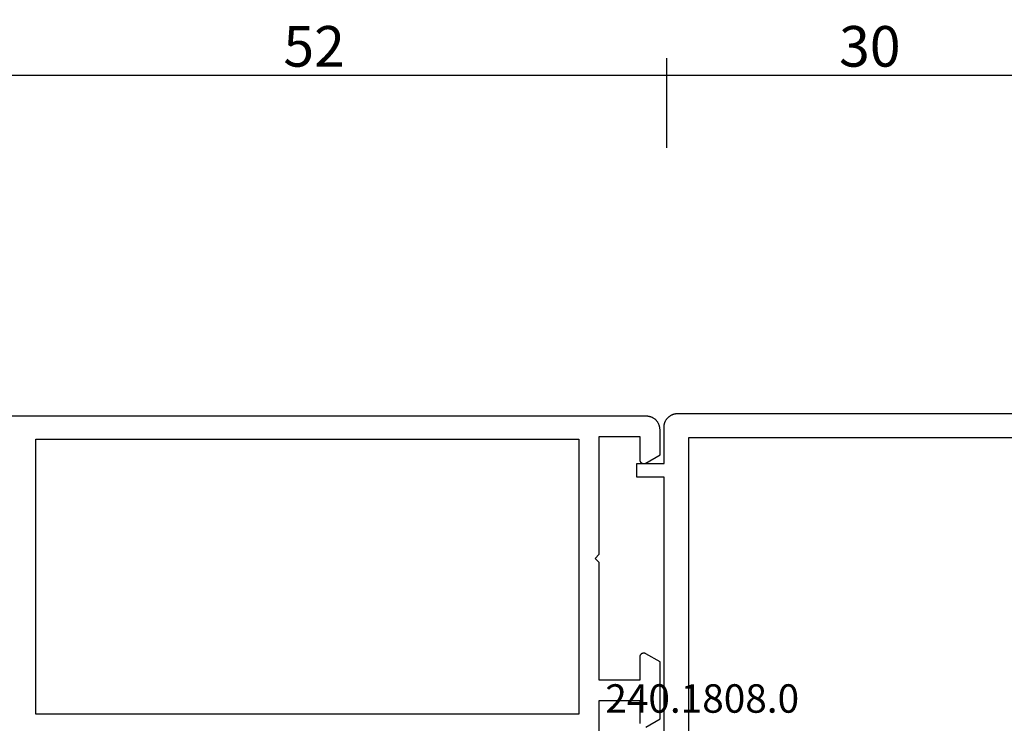
# Model space of a CAD drawing. Units: millimetres. Extents: x 0 to 5363, y -4495 to -50.
# Drawn here: x 978 to 1051, y -4338 to -4287 of the extents above; entities that cross this region are included whole.
import ezdxf
from ezdxf.enums import TextEntityAlignment as Align

# ---------------------------------------------------------------- set-up
doc = ezdxf.new("R2010")
doc.units = ezdxf.units.MM
doc.header["$PDMODE"] = 3
doc.header["$PDSIZE"] = -0.5
for name, color, linetype in [('CrossSectionsDim', 3, 'Continuous'), ('CrossSectionsProfils', 7, 'Continuous'), ('CrossSectionsTexts', 3, 'Continuous')]:
    doc.layers.add(name, color=color, linetype=linetype)
doc.styles.add('CrossSection', font='simplex.shx', dxfattribs={"height": 3})
doc.styles.get("Standard").update_dxf_attribs({"font": 'complex.shx', "height": 60})
doc.dimstyles.new('CrossSection', dxfattribs={"dimtxt": 3, "dimasz": 3, "dimexe": 1.25, "dimexo": 0.625, "dimtad": 1, "dimdec": 1, "dimtxsty": 'CrossSection', "dimblk": 'NONE', "dimcen": 2.5, "dimclrd": 256, "dimclre": 256, "dimadec": 0, "dimazin": 2, "dimtfac": 1, "dimtdec": 4, "dimtofl": 0, "dimtmove": 0, "dimatfit": 3, "dimfxl": 1, "dimtolj": 1, "dimtzin": 0, "dimarcsym": 0})

# ---------------------------------------------------------------- blocks, each defined once
blk = doc.blocks.new('08_31802_X', base_point=(77.899, 36.256))
at = {"layer": 'CrossSectionsProfils', "flags": 128}
for points in [[(149.999, 86.355), (149.999, 89.256), (152.999, 89.256), (152.999, 87.556)], [(153.449, 87.296), (154.499, 87.903), (154.499, 92.11), (153.449, 92.716), (153.438, 92.722), (153.426, 92.728), (153.414, 92.733), (153.402, 92.738), (153.39, 92.742), (153.377, 92.746), (153.364, 92.749), (153.352, 92.752), (153.339, 92.754), (153.326, 92.755), (153.313, 92.756), (153.299, 92.756), (153.286, 92.756), (153.273, 92.755), (153.26, 92.754), (153.247, 92.752), (153.235, 92.749), (153.222, 92.746), (153.209, 92.742), (153.197, 92.738), (153.185, 92.733), (153.173, 92.728), (153.161, 92.722), (153.149, 92.716), (153.138, 92.709), (153.127, 92.702), (153.117, 92.694), (153.107, 92.686), (153.097, 92.677), (153.087, 92.668), (153.078, 92.659), (153.07, 92.649), (153.061, 92.639), (153.054, 92.628), (153.046, 92.617), (153.04, 92.606), (153.033, 92.595), (153.028, 92.583), (153.022, 92.571), (153.018, 92.559), (153.013, 92.546), (153.01, 92.534), (153.007, 92.521), (153.004, 92.508), (153.002, 92.495), (153.001, 92.482), (153, 92.469), (152.999, 92.456), (152.999, 92.456), (152.999, 90.756), (149.999, 90.756), (149.999, 99.456), (149.699, 99.756), (149.999, 100.056), (149.999, 108.756), (152.999, 108.756), (152.999, 107.056), (153, 107.043), (153.001, 107.03), (153.002, 107.017), (153.004, 107.004), (153.007, 106.991), (153.01, 106.978), (153.013, 106.966), (153.018, 106.953), (153.022, 106.941), (153.028, 106.929), (153.033, 106.918), (153.04, 106.906), (153.046, 106.895), (153.054, 106.884), (153.061, 106.873), (153.07, 106.863), (153.078, 106.853), (153.087, 106.844), (153.097, 106.835), (153.107, 106.826), (153.117, 106.818), (153.127, 106.81), (153.138, 106.803), (153.149, 106.796), (153.161, 106.79), (153.173, 106.784), (153.185, 106.779), (153.197, 106.774), (153.209, 106.77), (153.222, 106.766), (153.235, 106.763), (153.247, 106.761), (153.26, 106.759), (153.273, 106.757), (153.286, 106.756), (153.299, 106.756), (153.313, 106.756), (153.326, 106.757), (153.339, 106.759), (153.352, 106.761), (153.364, 106.763), (153.377, 106.766), (153.39, 106.77), (153.402, 106.774), (153.414, 106.779), (153.426, 106.784), (153.438, 106.79), (153.449, 106.796), (153.449, 106.796), (154.499, 107.403), (154.499, 109.256), (154.499, 109.289), (154.497, 109.321), (154.495, 109.354), (154.491, 109.387), (154.486, 109.419), (154.48, 109.451), (154.473, 109.483), (154.465, 109.515), (154.456, 109.546), (154.446, 109.578), (154.435, 109.608), (154.423, 109.639), (154.41, 109.669), (154.396, 109.698), (154.381, 109.727), (154.365, 109.756), (154.349, 109.784), (154.331, 109.812), (154.312, 109.839), (154.293, 109.865), (154.272, 109.89), (154.251, 109.915), (154.229, 109.94), (154.207, 109.963), (154.183, 109.986), (154.159, 110.008), (154.134, 110.029), (154.108, 110.049), (154.082, 110.069), (154.055, 110.088), (154.028, 110.105), (153.999, 110.122), (153.971, 110.138), (153.942, 110.153), (153.912, 110.167), (153.882, 110.18), (153.852, 110.192), (153.821, 110.203), (153.79, 110.213), (153.758, 110.222), (153.727, 110.23), (153.695, 110.237), (153.662, 110.243), (153.63, 110.248), (153.597, 110.251), (153.565, 110.254), (153.532, 110.256), (153.499, 110.256), (153.499, 110.256), (103.399, 110.256)], [(148.499, 108.556), (148.499, 88.256), (108.399, 88.256), (108.399, 108.556), (148.499, 108.556)]]:
    blk.add_lwpolyline(points, dxfattribs=at)
blk = doc.blocks.new('240_1808_0_TEXT_20', base_point=(1022.05, 50.1))
at = {"layer": 'CrossSectionsTexts'}
blk.add_text('240.1808.0', height=2.1, dxfattribs=at).set_placement((1028.67, 52.1), align=Align.CENTER)
blk = doc.blocks.new('08_82050_X', base_point=(0.3, -0.2))
at = {"layer": 'CrossSectionsProfils', "flags": 128}
for points in [[(0, -33), (0, -4.7), (2, -4.7), (2, -3.7), (0, -3.7), (0, -1), (-0.001, -0.967), (-0.002, -0.935), (-0.005, -0.902), (-0.009, -0.869), (-0.013, -0.837), (-0.019, -0.805), (-0.026, -0.773), (-0.034, -0.741), (-0.043, -0.71), (-0.053, -0.679), (-0.064, -0.648), (-0.076, -0.617), (-0.089, -0.587), (-0.103, -0.558), (-0.118, -0.529), (-0.134, -0.5), (-0.151, -0.472), (-0.169, -0.444), (-0.187, -0.418), (-0.207, -0.391), (-0.227, -0.366), (-0.248, -0.341), (-0.27, -0.316), (-0.293, -0.293), (-0.316, -0.27), (-0.341, -0.248), (-0.366, -0.227), (-0.391, -0.207), (-0.418, -0.187), (-0.444, -0.169), (-0.472, -0.151), (-0.5, -0.134), (-0.529, -0.118), (-0.558, -0.103), (-0.587, -0.089), (-0.617, -0.076), (-0.648, -0.064), (-0.679, -0.053), (-0.71, -0.043), (-0.741, -0.034), (-0.773, -0.026), (-0.805, -0.019), (-0.837, -0.013), (-0.869, -0.009), (-0.902, -0.005), (-0.935, -0.002), (-0.967, -0.001), (-1, 0), (-1, 0), (-49, 0)], [(-29.7, -31.2), (-29.7, -1.8), (-1.8, -1.8), (-1.8, -31.2), (-8.2, -31.2), (-8.2, -33.7), (-23.3, -33.7), (-23.3, -31.2), (-29.7, -31.2)]]:
    blk.add_lwpolyline(points, dxfattribs=at)
blk = doc.blocks.new('*D525')
at = {"layer": 'CrossSectionsDim', "lineweight": -2}
for p, q in [((973.95, 93.825), (973.95, 100.45)), ((1026.05, 93.825), (1026.05, 100.45)), ((973.95, 99.2), (1026.05, 99.2))]:
    blk.add_line(p, q, dxfattribs=at)
at = {"layer": 'Defpoints', "color": 0}
for p in [(1026.05, 99.2), (973.95, 93.2), (1026.05, 93.2)]:
    blk.add_point(p, dxfattribs=at)
at = {"layer": 'CrossSectionsDim', "color": 0, "insert": (1000, 101.325), "char_height": 3, "attachment_point": 5, "style": 'CrossSection'}
blk.add_mtext('\\A1;52', dxfattribs=at)
blk = doc.blocks.new('_NONE')
blk = doc.blocks.new('*D526')
at = {"layer": 'CrossSectionsDim', "lineweight": -2}
for p, q in [((1026.05, 93.825), (1026.05, 100.45)), ((1056.05, 93.825), (1056.05, 100.45)), ((1026.05, 99.2), (1056.05, 99.2))]:
    blk.add_line(p, q, dxfattribs=at)
at = {"layer": 'Defpoints', "color": 0}
for p in [(1056.05, 99.2), (1026.05, 93.2), (1056.05, 93.2)]:
    blk.add_point(p, dxfattribs=at)
at = {"layer": 'CrossSectionsDim', "color": 0, "insert": (1041.05, 101.325), "char_height": 3, "attachment_point": 5, "style": 'CrossSection'}
blk.add_mtext('\\A1;30', dxfattribs=at)
blk = doc.blocks.new('*D351')
at = {"layer": 'CrossSectionsDim', "lineweight": -2}
for p, q in [((973.95, -4295.975), (973.95, -4289.35)), ((1026.05, -4295.975), (1026.05, -4289.35)), ((973.95, -4290.6), (1026.05, -4290.6))]:
    blk.add_line(p, q, dxfattribs=at)
at = {"layer": 'Defpoints', "color": 0}
for p in [(1026.05, -4290.6), (973.95, -4296.6), (1026.05, -4296.6)]:
    blk.add_point(p, dxfattribs=at)
at = {"layer": 'CrossSectionsDim', "color": 0, "insert": (1000, -4288.475), "char_height": 3, "attachment_point": 5, "style": 'CrossSection'}
blk.add_mtext('\\A1;52', dxfattribs=at)
blk = doc.blocks.new('*D352')
at = {"layer": 'CrossSectionsDim', "lineweight": -2}
for p, q in [((1026.05, -4295.975), (1026.05, -4289.35)), ((1056.05, -4295.975), (1056.05, -4289.35)), ((1026.05, -4290.6), (1056.05, -4290.6))]:
    blk.add_line(p, q, dxfattribs=at)
at = {"layer": 'Defpoints', "color": 0}
for p in [(1056.05, -4290.6), (1026.05, -4296.6), (1056.05, -4296.6)]:
    blk.add_point(p, dxfattribs=at)
at = {"layer": 'CrossSectionsDim', "color": 0, "insert": (1041.05, -4288.475), "char_height": 3, "attachment_point": 5, "style": 'CrossSection'}
blk.add_mtext('\\A1;30', dxfattribs=at)
blk = doc.blocks.new('CS_37HORL2')
at = {"layer": 'CrossSectionsProfils', "yscale": -1, "rotation": 180}
blk.add_blockref('08_82050_X', (1025.55, 74), dxfattribs=at)
at = {"layer": 'CrossSectionsProfils'}
blk.add_blockref('08_31802_X', (948.95, 0), dxfattribs=at)
at = {"layer": 'CrossSectionsTexts'}
blk.add_blockref('240_1808_0_TEXT_20', (1022.05, 50.1), dxfattribs=at)
at = {"layer": 'CrossSectionsDim'}
for base, p1, p2, text, picture, middle in [((1026.05, 99.2), (973.95, 93.2), (1026.05, 93.2), '52', '*D525', (1000, 99.2)), ((1056.05, 99.2), (1026.05, 93.2), (1056.05, 93.2), '30', '*D526', (1041.05, 99.2))]:
    dim = blk.add_linear_dim(base=base, p1=p1, p2=p2, text=text, dimstyle='CrossSection', override={"dimpost": '<>'}, dxfattribs=at)
    dim.commit()
    dim.dimension.update_dxf_attribs({"geometry": picture, "text_midpoint": middle, "dimtype": 160})

msp = doc.modelspace()

# ---------------------------------------------------------------- block references
msp.add_blockref('CS_37HORL2', (0, -4389.8))
at = {"layer": 'CrossSectionsProfils'}
msp.add_blockref('08_31802_X', (948.95, -4389.8), dxfattribs=at)
at = {"layer": 'CrossSectionsProfils', "yscale": -1, "rotation": 180}
msp.add_blockref('08_82050_X', (1025.55, -4315.8), dxfattribs=at)
at = {"layer": 'CrossSectionsTexts'}
msp.add_blockref('240_1808_0_TEXT_20', (1022.05, -4339.7), dxfattribs=at)

# ---------------------------------------------------------------- dimensions: what is measured, and where the dimension line sits
at = {"layer": 'CrossSectionsDim'}
for base, p1, p2, text, picture, middle in [((1026.05, -4290.6), (973.95, -4296.6), (1026.05, -4296.6), '52', '*D351', (1000, -4290.6)), ((1056.05, -4290.6), (1026.05, -4296.6), (1056.05, -4296.6), '30', '*D352', (1041.05, -4290.6))]:
    dim = msp.add_linear_dim(base=base, p1=p1, p2=p2, text=text, dimstyle='CrossSection', override={"dimpost": '<>'}, dxfattribs=at)
    dim.commit()
    dim.dimension.update_dxf_attribs({"geometry": picture, "text_midpoint": middle, "dimtype": 160})

doc.saveas('drawing.dxf')
